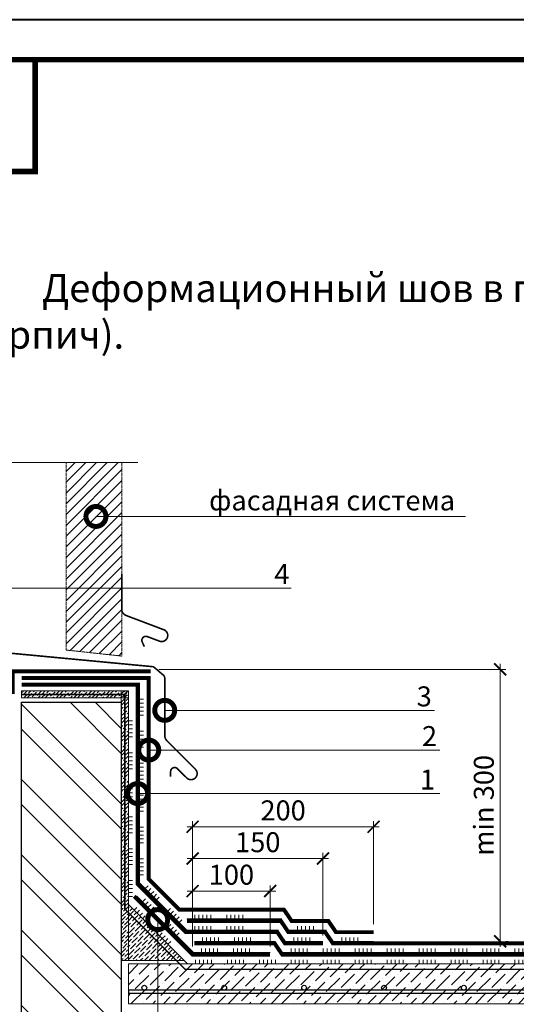
# Model space of a CAD drawing. Units: millimetres. Extents: x -43949 to 123744, y -33664 to 2974.
# Drawn here: x 95420 to 96042, y -17282 to -16050 of the extents above; entities that cross this region are included whole.
import ezdxf
from ezdxf import colors
from ezdxf.entities.mleader import LeaderData, LeaderLine
from ezdxf.enums import TextEntityAlignment as Align
from ezdxf.math import Vec2, Vec3

# ---------------------------------------------------------------- set-up
doc = ezdxf.new("R2010")
doc.units = ezdxf.units.MM
doc.linetypes.add('Штриховая', pattern=[6, 2, -2, 2])
doc.linetypes.add('штриховая 50', pattern=[1, 0.5, -0.5])
doc.layers.get('0').update_dxf_attribs({"lineweight": 30})
doc.layers.get('DEFPOINTS').update_dxf_attribs({"color": 251, "lineweight": 0})
for name, color, linetype, lineweight in [('FP-XX-МАРКИ ПОМЕЩЕНИЙ', 250, 'Continuous', 25), ('TN-ГИДРОИЗОЛЯЦИЯ БИТУМАЯ ВЕРХНЯЯ', 32, 'Continuous', 15), ('TN-ГИДРОИЗОЛЯЦИЯ БИТУМАЯ нижняя', 173, 'Continuous', 15), ('TN-ГИДРОИЗОЛЯЦИЯ УСИЛЕНИЕ', 1, 'Continuous', 15), ('TN-ГРУНТОВКА', 6, 'Continuous', 15), ('TN-КИРПИЧ', 246, 'Continuous', 30), ('TN-КЛЕЙ', 1, 'Continuous', 15), ('TN-РАЗМЕРЫ', 184, 'Continuous', 15), ('TN-СТЯЖКА', 252, 'Continuous', 15), ('TN-ТАБЛИЦЫ', 250, 'Continuous', 40), ('Пластик', 114, 'Continuous', 25)]:
    doc.layers.add(name, color=color, linetype=linetype, lineweight=lineweight)
doc.layers.add('TN-АННОТАЦИИ', color=7, linetype='Continuous', lineweight=20, true_color=0x000000)
doc.layers.add('TN-АННТОТАЦИИ', color=7, linetype='Continuous', lineweight=20, true_color=0x000000)
doc.styles.add('TN-Текст', font='isocpeur.ttf')
doc.styles.add('TN-Текст-Аннотативный', font='isocpeur.ttf')
doc.styles.add('ПТС-Текст', font='isocpeur.ttf')
doc.dimstyles.new('ПТС-Размеры-Аннотативный$0', dxfattribs={"dimtxt": 2.5, "dimasz": 1.5, "dimexe": 0.7, "dimexo": 1, "dimgap": 0.8, "dimtad": 1, "dimdec": 0, "dimzin": 0, "dimdsep": 46, "dimtxsty": 'TN-Текст-Аннотативный', "dimblk": 'ARCHTICK', "dimcen": 2, "dimdle": 0.7, "dimadec": 0, "dimazin": 0, "dimtfac": 1, "dimtdec": 0, "dimtmove": 1, "dimatfit": 3, "dimfxl": 0.7, "dimtolj": 1, "dimtzin": 0, "dimlwd": -1, "dimlwe": -1, "dimarcsym": 0})

# ---------------------------------------------------------------- blocks, each defined once
blk = doc.blocks.new('*U81')
blk.add_lwpolyline([(0, 0), (420, 0), (420, 297), (0, 297)], close=True)
at = {"const_width": 0.7}
blk.add_lwpolyline([(20, 5), (415, 5), (415, 292), (20, 292)], close=True, dxfattribs=at)
at = {"color": 0, "style": 'TN-Текст', "flags": 8}
for tag, p, height in [('ФОРМА6_001', (341.77, 11.28), 3.5), ('ФОРМАТ', (397, 1.5), 2.5)]:
    blk.add_attdef(tag, p, '', height=height, dxfattribs=at)
blk.add_attdef('ЛИСТ__', text='', height=2.5, dxfattribs=at).set_placement((410, 9.5), align=Align.MIDDLE_CENTER)
blk = doc.blocks.new('*U64')
at = {"lineweight": 9, "transparency": 33554559}
h = blk.add_hatch(dxfattribs=at)
h.set_pattern_fill('ANSI36', color=256, scale=3)
h.set_pattern_definition([(45, (20.826, -100), (5.0514, 18.52178), [23.8125, -4.7625, 0, -4.7625])])
h.paths.add_polyline_path([(585.4, 50), (0, 50), (0, 0), (585.4, 0)])
at = {"lineweight": 20}
blk.add_lwpolyline([(585.4, 50), (0, 50), (0, 0), (585.4, 0)], close=True, dxfattribs=at)
at = {"lineweight": 25}
blk.add_lwpolyline([(0, 13), (585.4, 13), (585.4, 17), (0, 17)], close=True, dxfattribs=at)
for centre in [(20, 20), (120, 20), (220, 20), (320, 20), (420, 20), (520, 20)]:
    blk.add_circle(centre, 3, dxfattribs=at)
blk = doc.blocks.new('*U140')
at = {"lineweight": 0}
blk.add_wipeout([(670, 67), (0, 67), (0, -1803), (-206, -1878), (206, -2028), (0, -2103), (0, -3985), (670, -3985), (670, -2103), (876, -2028), (464, -1878), (670, -1803)], dxfattribs=at).dxf.layer = 'FP-XX-МАРКИ ПОМЕЩЕНИЙ'
at = {"linetype": 'Continuous'}
blk.add_lwpolyline([(0, -4106), (0, -2103), (0, -2103), (206, -2028), (-206, -1878), (0, -1803), (0, 200)], dxfattribs=at)
blk = doc.blocks.new('*U106')
at = {"layer": 'TN-КИРПИЧ', "lineweight": 13}
h = blk.add_hatch(dxfattribs=at)
h.set_pattern_fill('ANSI32', color=256, scale=7)
h.set_pattern_definition([(45, (75.32, -143.34), (-47.1463, 47.1463), []), (45, (106.75, -143.34), (-47.1463, 47.1463), [])])
h.paths.add_polyline_path([(75.3, 0), (200, 0), (200, 556.7), (75.3, 556.7)])
at = {"layer": 'TN-КИРПИЧ'}
blk.add_lwpolyline([(75.3, 0), (200, 0), (200, 556.7), (75.3, 556.7)], close=True, dxfattribs=at)
blk = doc.blocks.new('_DotSmall')
at = {"color": 0, "linetype": 'ByBlock', "const_width": 0.5}
blk.add_lwpolyline([(-0.0625, 0, 1), (0.0625, 0, 1)], format="xyb", close=True, dxfattribs=at)
blk = doc.blocks.new('_ARCHTICK')
at = {"color": 0, "linetype": 'ByBlock', "ltscale": 10, "const_width": 0.15}
blk.add_lwpolyline([(-0.5, -0.5), (0.5, 0.5)], dxfattribs=at)
blk = doc.blocks.new('*D666')
at = {"layer": 'DEFPOINTS', "color": 0, "lineweight": 40, "transparency": 16777216}
for p in [(95583.9, -16863.2), (96021.4, -17203.5), (96021.4, -17203.5)]:
    blk.add_point(p, dxfattribs=at)
at = {"layer": 'TN-РАЗМЕРЫ', "color": 0, "transparency": 16777216}
for p, q in [((96021.4, -16856.2), (96021.4, -17210.5)), ((95593.9, -16863.2), (96028.4, -16863.2)), ((96031.4, -17203.5), (96028.4, -17203.5))]:
    blk.add_line(p, q, dxfattribs=at)
at = {"layer": 'TN-РАЗМЕРЫ', "color": 0, "transparency": 16777216, "xscale": 15, "yscale": 15, "zscale": 15}
for p, rotation in [((96021.4, -16863.2), 90), ((96021.4, -17203.5), 270)]:
    blk.add_blockref('_ARCHTICK', p, dxfattribs=dict(at, rotation=rotation))
at = {"layer": 'TN-РАЗМЕРЫ', "color": 0, "transparency": 16777216, "insert": (96000.9, -17033.3), "char_height": 25, "attachment_point": 5, "rotation": 90, "style": 'TN-Текст-Аннотативный'}
blk.add_mtext('\\A1;min 300', dxfattribs=at)
blk = doc.blocks.new('*D663')
at = {"layer": 'DEFPOINTS', "color": 0, "lineweight": 40, "transparency": 16777216}
for p in [(95733.4, -17140.6), (95636.3, -17220), (95733.4, -17220)]:
    blk.add_point(p, dxfattribs=at)
at = {"layer": 'TN-РАЗМЕРЫ', "color": 0, "transparency": 16777216}
for p, q in [((95629.3, -17140.6), (95740.4, -17140.6)), ((95636.3, -17210), (95636.3, -17133.6)), ((95733.4, -17210), (95733.4, -17133.6))]:
    blk.add_line(p, q, dxfattribs=at)
at = {"layer": 'TN-РАЗМЕРЫ', "color": 0, "transparency": 16777216, "xscale": 15, "yscale": 15, "zscale": 15, "rotation": 180}
blk.add_blockref('_ARCHTICK', (95636.3, -17140.6), dxfattribs=at)
at = {"layer": 'TN-РАЗМЕРЫ', "color": 0, "transparency": 16777216, "xscale": 15, "yscale": 15, "zscale": 15}
blk.add_blockref('_ARCHTICK', (95733.4, -17140.6), dxfattribs=at)
at = {"layer": 'TN-РАЗМЕРЫ', "color": 0, "transparency": 16777216, "insert": (95684.9, -17120.1), "char_height": 25, "attachment_point": 5, "style": 'TN-Текст-Аннотативный'}
blk.add_mtext('\\A1;100', dxfattribs=at)
blk = doc.blocks.new('*D664')
at = {"layer": 'DEFPOINTS', "color": 0, "lineweight": 40, "transparency": 16777216}
for p in [(95799.5, -17099.9), (95799.5, -17206), (95636.3, -17220)]:
    blk.add_point(p, dxfattribs=at)
at = {"layer": 'TN-РАЗМЕРЫ', "color": 0, "transparency": 16777216}
for p, q in [((95629.3, -17099.9), (95806.5, -17099.9)), ((95636.3, -17210), (95636.3, -17092.9)), ((95799.5, -17196), (95799.5, -17092.9))]:
    blk.add_line(p, q, dxfattribs=at)
at = {"layer": 'TN-РАЗМЕРЫ', "color": 0, "transparency": 16777216, "xscale": 15, "yscale": 15, "zscale": 15, "rotation": 180}
blk.add_blockref('_ARCHTICK', (95636.3, -17099.9), dxfattribs=at)
at = {"layer": 'TN-РАЗМЕРЫ', "color": 0, "transparency": 16777216, "xscale": 15, "yscale": 15, "zscale": 15}
blk.add_blockref('_ARCHTICK', (95799.5, -17099.9), dxfattribs=at)
at = {"layer": 'TN-РАЗМЕРЫ', "color": 0, "transparency": 16777216, "insert": (95717.9, -17079.4), "char_height": 25, "attachment_point": 5, "style": 'TN-Текст-Аннотативный'}
blk.add_mtext('\\A1;150', dxfattribs=at)
blk = doc.blocks.new('*D665')
at = {"layer": 'DEFPOINTS', "color": 0, "lineweight": 40, "transparency": 16777216}
for p in [(95862.9, -17060.1), (95862.9, -17192), (95636.3, -17220)]:
    blk.add_point(p, dxfattribs=at)
at = {"layer": 'TN-РАЗМЕРЫ', "color": 0, "transparency": 16777216}
for p, q in [((95636.3, -17210), (95636.3, -17053.1)), ((95862.9, -17182), (95862.9, -17053.1)), ((95629.3, -17060.1), (95869.9, -17060.1))]:
    blk.add_line(p, q, dxfattribs=at)
at = {"layer": 'TN-РАЗМЕРЫ', "color": 0, "transparency": 16777216, "xscale": 15, "yscale": 15, "zscale": 15, "rotation": 180}
blk.add_blockref('_ARCHTICK', (95636.3, -17060.1), dxfattribs=at)
at = {"layer": 'TN-РАЗМЕРЫ', "color": 0, "transparency": 16777216, "xscale": 15, "yscale": 15, "zscale": 15}
blk.add_blockref('_ARCHTICK', (95862.9, -17060.1), dxfattribs=at)
at = {"layer": 'TN-РАЗМЕРЫ', "color": 0, "transparency": 16777216, "insert": (95749.6, -17039.6), "char_height": 25, "attachment_point": 5, "style": 'TN-Текст-Аннотативный'}
blk.add_mtext('\\A1;200', dxfattribs=at)
blk = doc.blocks.new('*U484')
at = {"color": 1, "ltscale": 100}
for points in [[(10, 0), (10, 5)], [(15, 0), (15, 5)], [(20, 0), (20, 5)], [(25, 0), (25, 5)], [(30, 0), (30, 5)], [(50, 0), (50, 5)], [(55, 0), (55, 5)], [(60, 0), (60, 5)], [(65, 0), (65, 5)], [(70, 0), (70, 5)], [(96.1, 0), (0, 0)]]:
    blk.add_lwpolyline(points, dxfattribs=at)
blk = doc.blocks.new('*U468')
at = {"color": 1, "ltscale": 100}
for points in [[(10, 0), (10, 5)], [(15, 0), (15, 5)], [(20, 0), (20, 5)], [(25, 0), (25, 5)], [(30, 0), (30, 5)], [(50, 0), (50, 5)], [(55, 0), (55, 5)], [(60, 0), (60, 5)], [(65, 0), (65, 5)], [(70, 0), (70, 5)], [(101.7, 0), (0, 0)]]:
    blk.add_lwpolyline(points, dxfattribs=at)
blk = doc.blocks.new('*U473')
at = {"color": 1, "ltscale": 100}
for points in [[(10, 0), (10, 5)], [(15, 0), (15, 5)], [(20, 0), (20, 5)], [(25, 0), (25, 5)], [(30, 0), (30, 5)], [(50, 0), (50, 5)], [(55, 0), (55, 5)], [(60, 0), (60, 5)], [(65, 0), (65, 5)], [(70, 0), (70, 5)], [(114.6, 0), (0, 0)]]:
    blk.add_lwpolyline(points, dxfattribs=at)
blk = doc.blocks.new('*U474')
at = {"color": 1, "ltscale": 100}
for points in [[(10, 0), (10, 5)], [(15, 0), (15, 5)], [(20, 0), (20, 5)], [(25, 0), (25, 5)], [(30, 0), (30, 5)], [(50, 0), (50, 5)], [(55, 0), (55, 5)], [(60, 0), (60, 5)], [(65, 0), (65, 5)], [(70, 0), (70, 5)], [(119, 0), (0, 0)]]:
    blk.add_lwpolyline(points, dxfattribs=at)
blk = doc.blocks.new('*U610')
at = {"color": 1, "ltscale": 100}
for points in [[(518.9, 0), (0, 0)], [(10, 0), (10, 5)], [(15, 0), (15, 5)], [(20, 0), (20, 5)], [(25, 0), (25, 5)], [(30, 0), (30, 5)], [(50, 0), (50, 5)], [(55, 0), (55, 5)], [(60, 0), (60, 5)], [(65, 0), (65, 5)], [(70, 0), (70, 5)], [(90, 0), (90, 5)], [(95, 0), (95, 5)], [(100, 0), (100, 5)], [(105, 0), (105, 5)], [(110, 0), (110, 5)], [(130, 0), (130, 5)], [(135, 0), (135, 5)], [(140, 0), (140, 5)], [(145, 0), (145, 5)], [(150, 0), (150, 5)], [(170, 0), (170, 5)], [(175, 0), (175, 5)], [(180, 0), (180, 5)], [(185, 0), (185, 5)], [(190, 0), (190, 5)], [(210, 0), (210, 5)], [(215, 0), (215, 5)], [(220, 0), (220, 5)], [(225, 0), (225, 5)], [(230, 0), (230, 5)], [(250, 0), (250, 5)], [(255, 0), (255, 5)], [(260, 0), (260, 5)], [(265, 0), (265, 5)], [(270, 0), (270, 5)], [(290, 0), (290, 5)], [(295, 0), (295, 5)], [(300, 0), (300, 5)], [(305, 0), (305, 5)], [(310, 0), (310, 5)], [(330, 0), (330, 5)], [(335, 0), (335, 5)], [(340, 0), (340, 5)], [(345, 0), (345, 5)], [(350, 0), (350, 5)], [(370, 0), (370, 5)], [(375, 0), (375, 5)], [(380, 0), (380, 5)], [(385, 0), (385, 5)], [(390, 0), (390, 5)], [(410, 0), (410, 5)], [(415, 0), (415, 5)], [(420, 0), (420, 5)], [(425, 0), (425, 5)], [(430, 0), (430, 5)], [(450, 0), (450, 5)], [(455, 0), (455, 5)], [(460, 0), (460, 5)], [(465, 0), (465, 5)], [(470, 0), (470, 5)]]:
    blk.add_lwpolyline(points, dxfattribs=at)
blk = doc.blocks.new('*U668')
at = {"color": 1, "ltscale": 100}
for points in [[(74, -74), (0, 0)], [(7.1, -7.1), (10.6, -3.5)], [(10.6, -10.6), (14.1, -7.1)], [(14.1, -14.1), (17.7, -10.6)], [(17.7, -17.7), (21.2, -14.1)], [(21.2, -21.2), (24.7, -17.7)], [(35.4, -35.4), (38.9, -31.8)], [(38.9, -38.9), (42.4, -35.4)], [(42.4, -42.4), (46, -38.9)], [(46, -46), (49.5, -42.4)], [(49.5, -49.5), (53, -46)]]:
    blk.add_lwpolyline(points, dxfattribs=at)
blk = doc.blocks.new('*U609')
at = {"color": 1, "ltscale": 100}
for points in [[(398.5, 0), (0, 0)], [(10, 0), (10, 5)], [(15, 0), (15, 5)], [(20, 0), (20, 5)], [(25, 0), (25, 5)], [(30, 0), (30, 5)], [(50, 0), (50, 5)], [(55, 0), (55, 5)], [(60, 0), (60, 5)], [(65, 0), (65, 5)], [(70, 0), (70, 5)], [(90, 0), (90, 5)], [(95, 0), (95, 5)], [(100, 0), (100, 5)], [(105, 0), (105, 5)], [(110, 0), (110, 5)], [(130, 0), (130, 5)], [(135, 0), (135, 5)], [(140, 0), (140, 5)], [(145, 0), (145, 5)], [(150, 0), (150, 5)], [(170, 0), (170, 5)], [(175, 0), (175, 5)], [(180, 0), (180, 5)], [(185, 0), (185, 5)], [(190, 0), (190, 5)], [(210, 0), (210, 5)], [(215, 0), (215, 5)], [(220, 0), (220, 5)], [(225, 0), (225, 5)], [(230, 0), (230, 5)], [(250, 0), (250, 5)], [(255, 0), (255, 5)], [(260, 0), (260, 5)], [(265, 0), (265, 5)], [(270, 0), (270, 5)], [(290, 0), (290, 5)], [(295, 0), (295, 5)], [(300, 0), (300, 5)], [(305, 0), (305, 5)], [(310, 0), (310, 5)], [(330, 0), (330, 5)], [(335, 0), (335, 5)], [(340, 0), (340, 5)], [(345, 0), (345, 5)], [(350, 0), (350, 5)]]:
    blk.add_lwpolyline(points, dxfattribs=at)
blk = doc.blocks.new('*U667')
at = {"color": 1, "ltscale": 100}
for points in [[(59.2, -59.2), (0, 0)], [(7.1, -7.1), (10.6, -3.5)], [(10.6, -10.6), (14.1, -7.1)], [(14.1, -14.1), (17.7, -10.6)], [(17.7, -17.7), (21.2, -14.1)], [(21.2, -21.2), (24.7, -17.7)], [(35.4, -35.4), (38.9, -31.8)], [(38.9, -38.9), (42.4, -35.4)], [(42.4, -42.4), (46, -38.9)], [(46, -46), (49.5, -42.4)], [(49.5, -49.5), (53, -46)]]:
    blk.add_lwpolyline(points, dxfattribs=at)
blk = doc.blocks.new('*U472')
at = {"color": 1, "ltscale": 100}
for points in [[(10, 0), (10, 5)], [(15, 0), (15, 5)], [(20, 0), (20, 5)], [(25, 0), (25, 5)], [(30, 0), (30, 5)], [(46.3, 0), (0, 0)]]:
    blk.add_lwpolyline(points, dxfattribs=at)
blk = doc.blocks.new('*U475')
at = {"color": 1, "ltscale": 100}
for points in [[(10, 0), (10, 5)], [(15, 0), (15, 5)], [(20, 0), (20, 5)], [(25, 0), (25, 5)], [(30, 0), (30, 5)], [(46.1, 0), (0, 0)]]:
    blk.add_lwpolyline(points, dxfattribs=at)
blk = doc.blocks.new('*U476')
at = {"color": 1, "ltscale": 100}
for points in [[(10, 0), (10, 5)], [(15, 0), (15, 5)], [(20, 0), (20, 5)], [(25, 0), (25, 5)], [(30, 0), (30, 5)], [(49.7, 0), (0, 0)]]:
    blk.add_lwpolyline(points, dxfattribs=at)
blk = doc.blocks.new('*U623')
at = {"color": 1, "ltscale": 100}
for points in [[(70.8, -70.8), (0, 0)], [(7.1, -7.1), (10.6, -3.5)], [(10.6, -10.6), (14.1, -7.1)], [(14.1, -14.1), (17.7, -10.6)], [(17.7, -17.7), (21.2, -14.1)], [(21.2, -21.2), (24.7, -17.7)], [(35.4, -35.4), (38.9, -31.8)], [(38.9, -38.9), (42.4, -35.4)], [(42.4, -42.4), (46, -38.9)], [(46, -46), (49.5, -42.4)], [(49.5, -49.5), (53, -46)]]:
    blk.add_lwpolyline(points, dxfattribs=at)
blk = doc.blocks.new('*U669')
at = {"color": 1, "ltscale": 100}
for points in [[(0, 267.7), (0, 0)], [(0, 230), (-5, 230)], [(0, 225), (-5, 225)], [(0, 220), (-5, 220)], [(0, 215), (-5, 215)], [(0, 210), (-5, 210)], [(0, 190), (-5, 190)], [(0, 185), (-5, 185)], [(0, 180), (-5, 180)], [(0, 175), (-5, 175)], [(0, 170), (-5, 170)], [(0, 150), (-5, 150)], [(0, 145), (-5, 145)], [(0, 140), (-5, 140)], [(0, 135), (-5, 135)], [(0, 130), (-5, 130)], [(0, 110), (-5, 110)], [(0, 105), (-5, 105)], [(0, 100), (-5, 100)], [(0, 95), (-5, 95)], [(0, 90), (-5, 90)], [(0, 70), (-5, 70)], [(0, 65), (-5, 65)], [(0, 60), (-5, 60)], [(0, 55), (-5, 55)], [(0, 50), (-5, 50)], [(0, 30), (-5, 30)], [(0, 25), (-5, 25)], [(0, 20), (-5, 20)], [(0, 15), (-5, 15)], [(0, 10), (-5, 10)]]:
    blk.add_lwpolyline(points, dxfattribs=at)
blk = doc.blocks.new('*U670')
at = {"color": 1, "ltscale": 100}
for points in [[(0, 250.5), (0, 0)], [(0, 230), (-5, 230)], [(0, 225), (-5, 225)], [(0, 220), (-5, 220)], [(0, 215), (-5, 215)], [(0, 210), (-5, 210)], [(0, 190), (-5, 190)], [(0, 185), (-5, 185)], [(0, 180), (-5, 180)], [(0, 175), (-5, 175)], [(0, 170), (-5, 170)], [(0, 150), (-5, 150)], [(0, 145), (-5, 145)], [(0, 140), (-5, 140)], [(0, 135), (-5, 135)], [(0, 130), (-5, 130)], [(0, 110), (-5, 110)], [(0, 105), (-5, 105)], [(0, 100), (-5, 100)], [(0, 95), (-5, 95)], [(0, 90), (-5, 90)], [(0, 70), (-5, 70)], [(0, 65), (-5, 65)], [(0, 60), (-5, 60)], [(0, 55), (-5, 55)], [(0, 50), (-5, 50)], [(0, 30), (-5, 30)], [(0, 25), (-5, 25)], [(0, 20), (-5, 20)], [(0, 15), (-5, 15)], [(0, 10), (-5, 10)]]:
    blk.add_lwpolyline(points, dxfattribs=at)

msp = doc.modelspace()

# ---------------------------------------------------------------- hatches: boundary and pattern name
at = {"linetype": 'штриховая 50', "lineweight": 20, "transparency": 33554559}
h = msp.add_hatch(dxfattribs=at)
h.set_pattern_fill('ANSI31', color=256, scale=3)
h.set_pattern_definition([(45, (43501.058, -11693.547), (-6.7351921, 6.7351921), [])])
h.paths.add_polyline_path([(95478, -16604.4), (95478, -16838.9), (95547.8, -16846.5), (95547.8, -16604.4)])
at = {"layer": 'TN-СТЯЖКА'}
h = msp.add_hatch(dxfattribs=at)
h.set_pattern_fill('ANSI36', color=256)
h.set_pattern_definition([(45, (59844.9866, -12934.231), (1.68379802, 6.17392608), [7.9375, -1.5875, 0, -1.5875])])
h.paths.add_polyline_path([(95422.2, -16889.9), (95422.2, -16898.9), (95555.9, -16898.9), (95555.9, -16889.9)])
h = msp.add_hatch(dxfattribs=at)
h.set_pattern_fill('ANSI36', color=256)
h.set_pattern_definition([(45, (59844.9866, -12993.9527), (1.68379802, 6.17392608), [7.9375, -1.5875, 0, -1.5875])])
h.paths.add_polyline_path([(95555.9, -17227.5), (95546.9, -17227.5), (95546.9, -16889.9), (95555.9, -16889.9)])
h = msp.add_hatch(dxfattribs=at)
h.set_pattern_fill('ANSI36', color=256, scale=1.2)
h.set_pattern_definition([(45, (50003.534, -12232.2555), (2.02055763, 7.4087113), [9.525, -1.905, 0, -1.905])])
h.paths.add_polyline_path([(95555.9, -17227.5), (95555.9, -17157.5), (95625.9, -17227.5)])

# ---------------------------------------------------------------- linework, layer by layer
at = {"linetype": 'штриховая 50', "lineweight": 20}
msp.add_lwpolyline([(95478, -16604.4), (95478, -16838.9), (95547.8, -16846.5), (95547.8, -16604.4)], close=True, dxfattribs=at)
at = {"layer": 'TN-ГИДРОИЗОЛЯЦИЯ БИТУМАЯ ВЕРХНЯЯ', "linetype": 'штриховая 50', "ltscale": 10, "const_width": 5}
for points in [[(95862.9, -17192), (95815.8, -17192), (95806.3, -17178), (95760.3, -17178), (95750.8, -17164), (95619.9, -17164), (95581.4, -17125.5), (95581.4, -16873.9), (95422.2, -16873.9)], [(95629.2, -17178), (95746.8, -17178), (95756.3, -17192), (95802.4, -17192), (95811.9, -17206), (96141.3, -17206)]]:
    msp.add_lwpolyline(points, dxfattribs=at)
at = {"layer": 'TN-ГИДРОИЗОЛЯЦИЯ БИТУМАЯ нижняя', "linetype": 'штриховая 50', "ltscale": 10, "const_width": 5}
for points in [[(95799.5, -17206), (95751.9, -17206), (95742.4, -17192), (95627.9, -17192), (95567.4, -17131.4), (95567.4, -16882.4), (95422.4, -16882.4)], [(95638.6, -17206), (95739, -17206), (95748.6, -17220.2), (96141.3, -17220)]]:
    msp.add_lwpolyline(points, dxfattribs=at)
at = {"layer": 'TN-ГИДРОИЗОЛЯЦИЯ УСИЛЕНИЕ', "linetype": 'штриховая 50', "ltscale": 10, "const_width": 5}
for points in [[(95583.9, -16865.7), (95411.2, -16865.7), (95411.2, -16891.5), (95314.2, -16891.5), (95314.2, -16750.4)], [(95563.4, -17147.1), (95636.3, -17220), (95733.4, -17220)]]:
    msp.add_lwpolyline(points, dxfattribs=at)
at = {"layer": 'TN-ГРУНТОВКА', "linetype": 'Штриховая', "ltscale": 0.5}
msp.add_lwpolyline([(95422.2, -16894.4, 2, 2, 0), (95551.4, -16894.4, 2, 2, 0), (95551.4, -17162.9, 2, 2, 0), (95627, -17238.5, 2, 2, 0), (96141.3, -17238.5, 0, 0, 0)], format="xyseb", dxfattribs=at)
at = {"layer": 'TN-СТЯЖКА'}
for points in [[(95422.2, -16889.9), (95422.2, -16898.9), (95555.9, -16898.9), (95555.9, -16889.9)], [(95555.9, -17227.5), (95546.9, -17227.5), (95546.9, -16889.9), (95555.9, -16889.9)], [(95555.9, -17227.5), (95555.9, -17157.5), (95625.9, -17227.5)]]:
    msp.add_lwpolyline(points, close=True, dxfattribs=at)
at = {"layer": 'TN-ТАБЛИЦЫ', "color": 7, "const_width": 7}
msp.add_lwpolyline([(95439.1, -16240), (94739.1, -16240), (94739.1, -16100), (95439.1, -16100)], close=True, dxfattribs=at)
at = {"layer": 'Пластик', "const_width": 2}
for points in [[(95340.7, -16735.3), (95323.1, -16750.9), (95323.1, -16834.8), (95587.3, -16859.8), (95599.8, -16870.4, -0.212399), (95601.4, -16874.1), (95601.4, -16945.5, 0.198912), (95604.3, -16952.6), (95640.2, -16988.5, -0.920679), (95629.3, -16999.3), (95617.3, -16987.4, 0.668179), (95608.8, -16990.9), (95608.8, -16997.3)], [(95547.8, -16743.9), (95547.8, -16790.5, 0.198912), (95553.4, -16795.8), (95600.8, -16813.7, -0.920679), (95595.4, -16828), (95579.6, -16822.1, 0.668179), (95573.2, -16828.8), (95575.9, -16834.6)]]:
    msp.add_lwpolyline(points, format="xyb", dxfattribs=at)

# ---------------------------------------------------------------- block references
at = {"layer": 'TN-КИРПИЧ', "xscale": -1}
msp.add_blockref('*U106', (95622.2, -17461), dxfattribs=at)
at = {"layer": 'TN-КЛЕЙ', "ltscale": 100, "xscale": -1}
for name, p in [('*U670', (95569.9, -17130.4)), ('*U669', (95555.9, -17157.5))]:
    msp.add_blockref(name, p, dxfattribs=at)
at = {"layer": 'TN-КЛЕЙ', "ltscale": 100}
for name, p in [('*U667', (95569.9, -17130.4)), ('*U623', (95566.6, -17146.8)), ('*U668', (95555.9, -17157.5)), ('*U474', (95629.2, -17175.5)), ('*U473', (95629.2, -17189.5)), ('*U475', (95757.7, -17189.5)), ('*U468', (95638.6, -17203.5)), ('*U472', (95753.2, -17203.5)), ('*U476', (95813.2, -17203.5)), ('*U484', (95637.4, -17217.5)), ('*U609', (95749.8, -17217.5)), ('*U610', (95629.9, -17231.5))]:
    msp.add_blockref(name, p, dxfattribs=at)
at = {"layer": 'TN-СТЯЖКА', "rotation": 2.034774631910011e-05}
msp.add_blockref('*U64', (95555.9, -17281.5), dxfattribs=at)
at = {"layer": 'TN-ТАБЛИЦЫ', "color": 250, "xscale": 10, "yscale": 10, "zscale": 10}
msp.add_blockref('*U81', (94539.1, -19020), dxfattribs=at)

# ---------------------------------------------------------------- texts
at = {"layer": 'TN-АННОТАЦИИ', "color": 0, "insert": (90489.5, -16423.4), "char_height": 35, "attachment_point": 1, "style": 'TN-Текст-Аннотативный'}
msp.add_mtext_dynamic_manual_height_columns('\\pi15.95047;{\\fISOCPEUR|b1|i0|c204|p34;Деформационный шов в примыкании к стене (бетон, блок, кирпич).\\P\\pi640.11276;Вариант 1}', width=1499.461, gutter_width=20358.2, heights=[0], dxfattribs=at)

# ---------------------------------------------------------------- dimensions: what is measured, and where the dimension line sits
at = {"layer": 'TN-РАЗМЕРЫ'}
dim = msp.add_linear_dim(base=(96021.4, -17203.5), p1=(95583.9, -16863.2), p2=(96021.4, -17203.5), angle=90, text='min 300', dimstyle='ПТС-Размеры-Аннотативный$0', override={"dimscale": 0, "dimtix": 0, "dimtofl": 1, "dimtmove": 1, "dimatfit": 3}, dxfattribs=at)
dim.commit()
dim.dimension.update_dxf_attribs({"geometry": '*D666', "text_midpoint": (96000.9, -17033.3)})
for base, p2, text, picture, middle in [((95862.9, -17060.1), (95862.9, -17192), '200', '*D665', (95749.6, -17039.6)), ((95799.5, -17099.9), (95799.5, -17206), '150', '*D664', (95717.9, -17079.4)), ((95733.4, -17140.6), (95733.4, -17220), '100', '*D663', (95684.9, -17120.1))]:
    dim = msp.add_linear_dim(base=base, p1=(95636.3, -17220), p2=p2, text=text, dimstyle='ПТС-Размеры-Аннотативный$0', override={"dimscale": 0}, dxfattribs=at)
    dim.commit()
    dim.dimension.update_dxf_attribs({"geometry": picture, "text_midpoint": middle})

# ---------------------------------------------------------------- leaders
at = {"layer": 'TN-АННОТАЦИИ'}
ml = msp.add_multileader_mtext('Standard', dxfattribs=at)
ml.set_content('фасадная система', color=256, style='TN-Текст')
ml.set_leader_properties(color=256, linetype='ByLayer', lineweight=-1)
ml.set_arrow_properties(name='DOTSMALL')
ml.build(insert=Vec2(0, 0))
ml.multileader.update_dxf_attribs({"text_left_attachment_type": 6, "text_right_attachment_type": 6, "dogleg_length": 100, "arrow_head_size": 50, "scale": 10})
ctx = ml.context
ctx.base_point, ctx.scale, ctx.char_height, ctx.arrow_head_size, ctx.landing_gap_size, ctx.plane_origin = Vec3(95667.1, -16671.7), 10, 25, 50, 0, Vec3(93693.8, -17091.6)
ctx.left_attachment, ctx.right_attachment, ctx.text_align_type = 6, 6, 1
notes = []
notes.append((ctx, [(1, (1, 1, 0), (95658.9, -16671.7), (1, 0), 8.18, [(1, [(95515.3, -16671.7)], 0, [])])]))
ctx.mtext.insert, ctx.mtext.alignment, ctx.mtext.line_spacing_style, ctx.mtext.flow_direction = Vec3(95810.9, -16639.2), 2, 2, 5
at = {"layer": 'TN-АННТОТАЦИИ'}
ml = msp.add_multileader_mtext('Standard', dxfattribs=at)
ml.set_content('4', color=256, style='ПТС-Текст')
ml.set_leader_properties(color=256, linetype='ByLayer', lineweight=-1)
ml.set_arrow_properties(name='DOTSMALL')
ml.build(insert=Vec2(0, 0))
ml.multileader.update_dxf_attribs({"text_left_attachment_type": 6, "text_right_attachment_type": 6, "dogleg_length": 100, "arrow_head_size": 50, "scale": 10})
ctx = ml.context
ctx.base_point, ctx.scale, ctx.char_height, ctx.arrow_head_size, ctx.landing_gap_size, ctx.plane_origin = Vec3(95740.5, -16761.4), 10, 25, 50, 0, Vec3(93469.2, -17851.8)
ctx.left_attachment, ctx.right_attachment, ctx.text_align_type = 6, 6, 1
notes.append((ctx, [(1, (1, 1, 0), (95732.3, -16761.4), (1, 0), 8.18, [(0, [(95383.4, -16894), (95383.4, -16761.4)], 0, [])])]))
ctx.mtext.insert, ctx.mtext.alignment, ctx.mtext.line_spacing_style, ctx.mtext.flow_direction = Vec3(95748, -16731.4), 2, 2, 5
ml = msp.add_multileader_mtext('Standard', dxfattribs=at)
ml.set_content('3', color=256, style='ПТС-Текст')
ml.set_leader_properties(color=256, linetype='ByLayer', lineweight=-1)
ml.set_arrow_properties(name='DOTSMALL')
ml.build(insert=Vec2(0, 0))
ml.multileader.update_dxf_attribs({"text_left_attachment_type": 6, "text_right_attachment_type": 6, "dogleg_length": 100, "arrow_head_size": 50, "scale": 10})
ctx = ml.context
ctx.base_point, ctx.scale, ctx.char_height, ctx.arrow_head_size, ctx.landing_gap_size, ctx.plane_origin = Vec3(95920, -16914.4), 10, 25, 50, 0, Vec3(93623.7, -18004.8)
ctx.left_attachment, ctx.right_attachment, ctx.text_align_type = 6, 6, 1
notes.append((ctx, [(1, (1, 1, 0), (95911.9, -16914.4), (1, 0), 8.18, [(1, [(95601.4, -16914.4)], 0, [])])]))
ctx.mtext.insert, ctx.mtext.alignment, ctx.mtext.line_spacing_style, ctx.mtext.flow_direction = Vec3(95926.3, -16884.4), 2, 2, 5
ml = msp.add_multileader_mtext('Standard', dxfattribs=at)
ml.set_content('2', color=256, style='ПТС-Текст')
ml.set_leader_properties(color=256, linetype='ByLayer', lineweight=-1)
ml.set_arrow_properties(name='DOTSMALL')
ml.build(insert=Vec2(0, 0))
ml.multileader.update_dxf_attribs({"text_left_attachment_type": 6, "text_right_attachment_type": 6, "dogleg_length": 100, "arrow_head_size": 50, "scale": 10})
ctx = ml.context
ctx.base_point, ctx.scale, ctx.char_height, ctx.arrow_head_size, ctx.landing_gap_size, ctx.plane_origin = Vec3(95926.7, -16964.1), 10, 25, 50, 0, Vec3(93895.9, -18054.5)
ctx.left_attachment, ctx.right_attachment, ctx.text_align_type = 6, 6, 1
notes.append((ctx, [(1, (1, 1, 0), (95918.5, -16964.1), (1, 0), 8.18, [(1, [(95581.4, -16964.1)], 0, [])])]))
ctx.mtext.insert, ctx.mtext.alignment, ctx.mtext.line_spacing_style, ctx.mtext.flow_direction = Vec3(95932.9, -16934.1), 2, 2, 5
ml = msp.add_multileader_mtext('Standard', dxfattribs=at)
ml.set_content('1', color=256, style='ПТС-Текст')
ml.set_leader_properties(color=256, linetype='ByLayer', lineweight=-1)
ml.set_arrow_properties(name='DOTSMALL')
ml.build(insert=Vec2(0, 0))
ml.multileader.update_dxf_attribs({"text_left_attachment_type": 6, "text_right_attachment_type": 6, "dogleg_length": 100, "arrow_head_size": 50, "scale": 10})
ctx = ml.context
ctx.base_point, ctx.scale, ctx.char_height, ctx.arrow_head_size, ctx.landing_gap_size, ctx.plane_origin = Vec3(95926.7, -17018.5), 10, 25, 50, 0, Vec3(93895.9, -18108.9)
ctx.left_attachment, ctx.right_attachment, ctx.text_align_type = 6, 6, 1
notes.append((ctx, [(1, (1, 1, 0), (95918.5, -17018.5), (1, 0), 8.18, [(1, [(95567.4, -17018.5)], 0, [])])]))
ctx.mtext.insert, ctx.mtext.alignment, ctx.mtext.line_spacing_style, ctx.mtext.flow_direction = Vec3(95930.4, -16988.5), 2, 2, 5
ml = msp.add_multileader_mtext('Standard', dxfattribs=at)
ml.set_content('12', color=256, style='ПТС-Текст')
ml.set_leader_properties(color=256, linetype='ByLayer', lineweight=-1)
ml.set_arrow_properties(name='DOTSMALL')
ml.build(insert=Vec2(0, 0))
ml.multileader.update_dxf_attribs({"text_left_attachment_type": 6, "text_right_attachment_type": 6, "dogleg_length": 100, "arrow_head_size": 50, "scale": 10})
ctx = ml.context
ctx.base_point, ctx.scale, ctx.char_height, ctx.arrow_head_size, ctx.landing_gap_size, ctx.plane_origin = Vec3(95948.9, -17776.3), 10, 25, 50, 0, Vec3(93972, -18866.7)
ctx.left_attachment, ctx.right_attachment, ctx.text_align_type = 6, 6, 1
notes.append((ctx, [(1, (1, 1, 0), (95940.7, -17776.3), (1, 0), 8.18, [(1, [(95592.6, -17176.3), (95592.6, -17365.2), (95940.7, -17365.2)], 0, [])])]))
ctx.mtext.insert, ctx.mtext.alignment, ctx.mtext.line_spacing_style, ctx.mtext.flow_direction = Vec3(95961.4, -17746.3), 2, 2, 5
for ctx, leaders in notes:
    for number, flags, end, landing, length, lines in leaders:
        leader = LeaderData()
        leader.index, (leader.has_last_leader_line, leader.has_dogleg_vector, leader.attachment_direction) = number, flags
        leader.last_leader_point, leader.dogleg_vector, leader.dogleg_length = Vec3(end), Vec3(landing), length
        for number, points, colour, breaks in lines:
            line = LeaderLine()
            line.index, line.vertices, line.color, line.breaks = number, Vec3.list(points), colors.encode_raw_color(colour), breaks
            leader.lines.append(line)
        ctx.leaders.append(leader)

# ---------------------------------------------------------------- next in the draw order: block references
at = {"layer": 'TN-АННОТАЦИИ', "xscale": -0.1, "yscale": 0.1, "zscale": 0.1, "rotation": 269.9999999999952}
msp.add_blockref('*U140', (95547.8, -16604.4), dxfattribs=at)

# ---------------------------------------------------------------- next in the draw order: texts
at = {"layer": 'TN-АННОТАЦИИ', "color": 0, "insert": (94889.5, -16368.4), "char_height": 35, "attachment_point": 1, "style": 'TN-Текст-Аннотативный'}
msp.add_mtext_dynamic_manual_height_columns('\\pi15.95047;{\\fISOCPEUR|b1|i0|c204|p34;Деформационный шов в примыкании к стене (бетон, блок, кирпич).\\P\\pi636.70197;Вариант 2}', width=1499.461, gutter_width=20358.2, heights=[0], dxfattribs=at)

doc.saveas('drawing.dxf')
